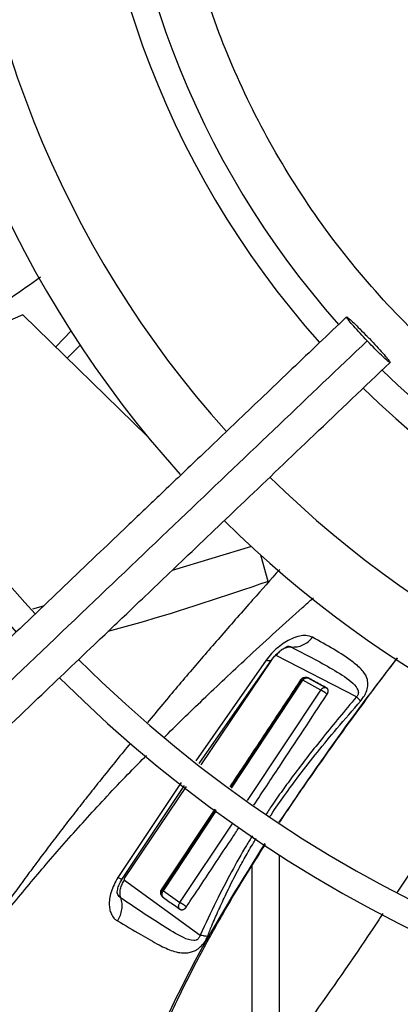
# Model space of a CAD drawing. Units: inches. Extents: x 0.1 to 11, y 0.5 to 8.5.
# Drawn here: x 7.9 to 7.9, y 7.5 to 7.7 of the extents above; entities that cross this region are included whole.
import ezdxf

# ---------------------------------------------------------------- set-up
doc = ezdxf.new("R2010")
doc.units = ezdxf.units.IN
doc.header["$MEASUREMENT"] = 0

msp = doc.modelspace()

# ---------------------------------------------------------------- linework, layer by layer
at = {"linetype": 'Continuous', "lineweight": 25}
for p, q in [((7.876857972814379, 7.620176503435903), (7.856213982405179, 7.611081545285862)), ((7.876857972814379, 7.620176503435903), (7.893508860304434, 7.603902599699782)), ((7.881283108846702, 7.61585155451938), (7.883352890482689, 7.618068702322496)), ((7.88450970478266, 7.616116451704717), (7.882794741724048, 7.614374145705886)), ((7.907433838978745, 7.589131474634776), (7.896829569861826, 7.585933127093774)), ((7.909667680659971, 7.584431877346355), (7.908719020531515, 7.587957570536623)), ((7.879568485772342, 7.581118721444024), (7.878150366854025, 7.580745514279227)), ((7.909407906876915, 7.573897561054537), (7.899990013258271, 7.560407103078528)), ((7.900454839972339, 7.560053206199204), (7.910211860849116, 7.574044657956868)), ((7.91008679088261, 7.573851256010757), (7.900678147566565, 7.559883190452831)), ((7.921487265099248, 7.568989689120355), (7.910750571492285, 7.574517637871652)), ((7.914167737785507, 7.571280663221852), (7.90462358305302, 7.556879324143149)), ((7.904763598624503, 7.556772722968336), (7.914328904802003, 7.571218805845703)), ((7.914024342383245, 7.571265771674273), (7.914167736555402, 7.571280663258868)), ((7.916720994211585, 7.569910218055959), (7.914328904172704, 7.571218806218053)), ((7.917330581074506, 7.570239310814796), (7.915022042654288, 7.571495247245132)), ((7.906935763829141, 7.555118940033682), (7.916720994204129, 7.569910218060091)), ((7.939450933501848, 7.561751234171378), (7.926940539123924, 7.54284760460231)), ((7.898027903537895, 7.557502925970949), (7.889574398438771, 7.544806717371601)), ((7.890027150836858, 7.544381656652455), (7.898496479446711, 7.557136068822166)), ((7.898713360304309, 7.556966268600798), (7.890477158115456, 7.544738808354104)), ((7.902557965537298, 7.553956252747573), (7.895353479819472, 7.543154516231485)), ((7.902642515358052, 7.553890057056356), (7.895486716885354, 7.543092549778584)), ((7.895657778499821, 7.543020582707843), (7.902782372669268, 7.553780560060322)), ((7.897880263983398, 7.54143071699206), (7.904935272583086, 7.552095013046186)), ((7.911197997511688, 7.520493520946355), (7.911197997511686, 7.54783487737731)), ((7.90755514036883, 7.515410599723191), (7.90755514036883, 7.546472400758503)), ((7.890473297358521, 7.544429059001216), (7.900563979584191, 7.537091091487372)), ((7.895353543525746, 7.543154512212246), (7.895486716875344, 7.54309254979144)), ((7.895657767451155, 7.543020591864587), (7.897880263971589, 7.5414307169743)), ((7.889497971396872, 7.542737105624719), (7.889506044706889, 7.542677738905802))]:
    msp.add_line(p, q, dxfattribs=at)
msp.add_circle((8.007644426083075, 7.697550830960315), 0.4183070866141749, dxfattribs=at)
for radius, start, end in [(0.4181973120136906, 90.00000000000074, 270.0000000000013), (0.1780920558066665, 135.0295015942056, 222.3113276952914), (0.1219615272071296, 135.6545681001141, 221.6844647936976), (0.1745768702048665, 180.0000000000017, 222.2830350764098), (0.1184463416053303, 180.0000000000012, 221.6262004792504), (0.1392013498312718, 181.4321329822028, 221.9335909812476), (0.1476377952756212, 184.2771309871345, 221.9859499991206), (0.1184463416053299, 225.7155506039647, 311.6290912373655), (0.1219615272071295, 225.6520379888336, 311.6836272484912), (0.1392013498312718, 225.4091746280917, 262.5678670178002), (0.1476377952756094, 225.3075872906822, 259.7228690128736), (0.1745768702048658, 225.0570617049904, 312.2831173371828), (0.1780920558066657, 225.0296759204706, 312.3107657683207), (0.2306014896521397, 224.7194304339032, 312.6529734405823), (0.2341166752539397, 224.7024657138244, 312.6365197659402)]:
    msp.add_arc((8.007644426083075, 7.697550830960315), radius, start, end, dxfattribs=at)
for points, knots in [([(8.106262495102493, 7.644921026210471), (8.104277348266507, 7.641462981727318), (8.100261850716297, 7.634468149456521), (8.092769592956895, 7.624771985295158), (8.084123472470665, 7.615691878345596), (8.07429382928354, 7.607501241348119), (8.063430098429677, 7.600389987364055), (8.051752342803796, 7.594561693221975), (8.039476231755943, 7.59013139515514), (8.026832581968375, 7.587173541711802), (8.014123173265846, 7.585716131144222), (8.001579494705492, 7.585703635761273), (7.989411682303921, 7.587043089535313), (7.977632486135119, 7.589650975100478), (7.966198466089485, 7.593499808786005), (7.955086525575092, 7.598635427563258), (7.944350837215822, 7.605123046442411), (7.934219304559393, 7.612933621553625), (7.924918763015819, 7.621995083646565), (7.916693227420737, 7.632127857716521), (7.909702507942567, 7.643148849544372), (7.904069223160233, 7.6548482628544), (7.899886294357358, 7.666937778002284), (7.897149782555569, 7.67917932510677), (7.895814582838488, 7.691347605304494), (7.89580193964947, 7.703412030851108), (7.897075590939294, 7.715409036633494), (7.899675263224609, 7.727371122821848), (7.903676380412463, 7.739259573713105), (7.909100089406193, 7.75084561782978), (7.915925306759449, 7.76189218183639), (7.924029740545464, 7.772122074269149), (7.933269375533911, 7.781339534058028), (7.943466054310634, 7.78937930464904), (7.954358520588642, 7.796088063720617), (7.965713531673846, 7.8014179507318), (7.977301370391821, 7.805364062153635), (7.989075074474329, 7.807996630404442), (8.001062333755316, 7.809358965223428), (8.013303499951943, 7.809419346678531), (8.025777165602214, 7.80809574393247), (8.038264601050203, 7.805317824090168), (8.05052985763825, 7.80105469646967), (8.062275631010316, 7.795365463047776), (8.073280188222524, 7.788348441915081), (8.083341173452554, 7.780140692510991), (8.092260822973966, 7.770967441927009), (8.099910498089518, 7.761033227588573), (8.10634833296542, 7.750607109762604), (8.109610730447661, 7.743230644881507), (8.111223567621995, 7.739583928980043)], [0, 0, 0, 0, 0.01978118005787052, 0.04001279835969784, 0.06066516143469947, 0.08194038208526581, 0.1033974279023316, 0.1250000006439841, 0.1466014859015683, 0.1680585482186797, 0.1893348399344065, 0.2099861208753141, 0.2302180065027144, 0.2500000028125761, 0.2697809202952167, 0.290012802131013, 0.3106651645354568, 0.3319403842867146, 0.3533974290432773, 0.3750000006390437, 0.3966014847513873, 0.4180585460090827, 0.4393348368237765, 0.4599861170950028, 0.480218002308343, 0.49999999847988, 0.5197809159618324, 0.5400127977981128, 0.5606651602027635, 0.5819403799541042, 0.6033974247116299, 0.6249999963063565, 0.6466014804189331, 0.6680585416746873, 0.6893348324910764, 0.7099861127618747, 0.7302179979772787, 0.7499999941471932, 0.7697809117684783, 0.7900127940186011, 0.8106651570948552, 0.8319403777473269, 0.8533974235652705, 0.8749999963110382, 0.8966014815708637, 0.9180585438901995, 0.9393348356083685, 0.9599861165506436, 0.9802182661469663, 0.9999999999999999, 0.9999999999999999, 0.9999999999999999, 0.9999999999999999]), ([(7.864751505323126, 7.614842853642657), (7.866974991676299, 7.616469546881486), (7.871762758715982, 7.619972257056174), (7.876608256806142, 7.623394808799845), (7.879203457672459, 7.625227893672633)], [0, 0, 0, 0, 0.4644098876876609, 1, 1, 1, 1]), ([(7.920167496282363, 7.619875328666858), (7.91773611126975, 7.617554281115267), (7.91307864279657, 7.613108170877597), (7.906435577374983, 7.606766571068492), (7.900507567973644, 7.601107577681837), (7.895378873585903, 7.596211625995959), (7.89104047993075, 7.592070110802397), (7.882683694325245, 7.584092560283574), (7.870463457054568, 7.572426883457482), (7.854158992857505, 7.556862323954013), (7.841327056515926, 7.544612707265108), (7.831518722624756, 7.535249480443658), (7.824789847861016, 7.528825965363064), (7.818226886720734, 7.522560834663088), (7.81193332529379, 7.516552878183529), (7.805865023725596, 7.510759959158311), (7.800227330534477, 7.505378107287874), (7.794576508650537, 7.49998372251124), (7.788563686084278, 7.494243764823332), (7.781562271876191, 7.487560078273898), (7.773596404283378, 7.479955705713915), (7.764673310769555, 7.471437546621251), (7.754790550350856, 7.46200327078512), (7.747886284019651, 7.455412323493614), (7.74427347725369, 7.45196346769539)], [0, 0, 0, 0, 0.04128058065819055, 0.07907550715860609, 0.1128200445130598, 0.1419776886718819, 0.1662129602778971, 0.1865436379794731, 0.2840104053514438, 0.3740021132468266, 0.4640027345489762, 0.5025675271575322, 0.5411771394876989, 0.5787406116351722, 0.6145262070988868, 0.6485880419809088, 0.6823525068484906, 0.7108283167254213, 0.7451545542134215, 0.7851495776715745, 0.8305896870644613, 0.8814976257781991, 0.9379910682998881, 1, 1, 1, 1]), ([(7.922931444383748, 7.616682166499039), (7.92260600546754, 7.617026365095225), (7.921955099383639, 7.617714792167618), (7.92110653194784, 7.618654976451852), (7.920491827076094, 7.619374457205752), (7.92016331747819, 7.619802130343789), (7.920192966474709, 7.619826731106556), (7.920204749859699, 7.61983650817468)], [0, 0, 0, 0, 0.2145785776902622, 0.4291757830340125, 0.643925386265313, 0.8584854547774934, 1, 1, 1, 1]), ([(7.920203873070889, 7.619871359932462), (7.920289687974701, 7.619814322467658), (7.920461391575574, 7.619700198490858), (7.921101353958868, 7.619112578964557), (7.921941164452851, 7.618291314952077), (7.922696337162453, 7.617522292661084), (7.923126127163056, 7.617073525302241), (7.923228945579828, 7.61696616694288)], [0, 0, 0, 0, 0.2314393058969337, 0.4630776291878564, 0.69503670548432, 0.9270438049480283, 1, 1, 1, 1]), ([(7.923228945579828, 7.61696616694288), (7.923554564606467, 7.616621780037242), (7.924205830926867, 7.615932976329598), (7.925051695769491, 7.614995617666506), (7.925676674693578, 7.614265395162881), (7.926008821358526, 7.613823153661099), (7.926011457142635, 7.613718764766257), (7.925684253386935, 7.61396375466162), (7.925063003256723, 7.614531551878271), (7.924218128574937, 7.61535818049854), (7.92346412405098, 7.616125965304268), (7.923034276555087, 7.616574793569156), (7.922931444383748, 7.616682166499039)], [0, 0, 0, 0, 0.1072890268958089, 0.2145873675956936, 0.3219619070537135, 0.4292416793837452, 0.5364872749016475, 0.6437623382729772, 0.7511296487384111, 0.8586456323040156, 0.9661838752178113, 1, 1, 1, 1]), ([(7.746708246269241, 7.448456064752356), (7.752885690158585, 7.454353173165916), (7.765271263385499, 7.466176682920358), (7.783966917024933, 7.484023918500077), (7.802651504422965, 7.501860590029866), (7.821129280306383, 7.519499835254746), (7.838989635877093, 7.536549679007442), (7.855720415017948, 7.552521207070575), (7.871128686368696, 7.567230243404646), (7.885247258051626, 7.58070810728336), (7.898483320223487, 7.593343510371449), (7.910942072167409, 7.605236877956306), (7.919016887545045, 7.612945254196422), (7.922931444383748, 7.616682166499039)], [0, 0, 0, 0, 0.1058059909436468, 0.2121375559458988, 0.3195188141450787, 0.4246774484232346, 0.5270209003093183, 0.6235008901977399, 0.7091257490434987, 0.7887511529131097, 0.8631545041733886, 0.933659229780354, 1, 1, 1, 1]), ([(7.750098874652584, 7.445861143803622), (7.753618678049407, 7.449221216771865), (7.760281358372956, 7.455581541348918), (7.769717399663181, 7.464589370392733), (7.778022117762851, 7.472517216255009), (7.785195192422901, 7.479364773219778), (7.791273488488899, 7.485167233187474), (7.796598117438931, 7.490250227827803), (7.801566359234702, 7.494993008340159), (7.810160558560314, 7.503197198626379), (7.822523536137721, 7.514999138133163), (7.836652344848294, 7.528486774478097), (7.848882896785681, 7.540162297886082), (7.859094318051847, 7.549910319777073), (7.869088681422676, 7.559451133967793), (7.877010419154551, 7.567013379301841), (7.88287841497829, 7.572615082556887), (7.887264143115852, 7.576801784170502), (7.892470225553286, 7.581771611997895), (7.899026313406017, 7.588030181323468), (7.906946713501867, 7.595591149724084), (7.916113204596069, 7.60434166089385), (7.922594883671593, 7.610529198149528), (7.925992893681221, 7.613773004775059)], [0, 0, 0, 0, 0.06041315847252265, 0.1143568310098564, 0.1617605271647478, 0.2026756603610269, 0.237148822426115, 0.2657542524996178, 0.2937335080173257, 0.3220783434590535, 0.4126111114194966, 0.5048223411673765, 0.56304740613698, 0.6210308461880292, 0.6787283696915881, 0.7331602544486239, 0.7557972189762118, 0.7785243726521835, 0.807733605089311, 0.8443010192606348, 0.8899500312370741, 0.9423064778341361, 1, 1, 1, 1]), ([(7.911226475394861, 7.586051419590636), (7.910018472551461, 7.584694424630088), (7.907425873431677, 7.581782060673754), (7.903512782707869, 7.57731143098027), (7.899499621248622, 7.572655545591239), (7.896175633488249, 7.568744177549283), (7.894205454987868, 7.566362691385742), (7.893524388116753, 7.565539440431732)], [0, 0, 0, 0, 0.2011644213898949, 0.4317363197255117, 0.6578052677723536, 0.8817074211571619, 1, 1, 1, 1]), ([(7.909667680659971, 7.584431877346355), (7.903860694397942, 7.582469957325931), (7.896768773288264, 7.580073915492783), (7.889544358136217, 7.578088673646446), (7.888235417633471, 7.577728981767488)], [0, 0, 0, 0, 0.8188170979659135, 1, 1, 1, 1]), ([(7.895806791970966, 7.563592008150227), (7.895862866667209, 7.563649006826011), (7.897668924386229, 7.565484824142374), (7.901463381929869, 7.569137352509086), (7.907550779845718, 7.574878134709667), (7.912385654408337, 7.579263430703672), (7.915249041441299, 7.58182093615069), (7.915738587362906, 7.582258186283719)], [0, 0, 0, 0, 0.0087928484730617, 0.2832006755453819, 0.5785871486647973, 0.9279521279139568, 1, 1, 1, 1]), ([(7.915637043977718, 7.576969163497385), (7.915345257929098, 7.577074521765722), (7.914833876064487, 7.577259171813144), (7.913846011355233, 7.577147149214798), (7.912571551674414, 7.576731799015325), (7.911548873797006, 7.576070921259539), (7.910678494031935, 7.575337751697047), (7.91009914011873, 7.574791791825783), (7.909644568367445, 7.57420372300327), (7.909407907562869, 7.57389756046614)], [0, 0, 0, 0, 0.1637955821404615, 0.2870668101034554, 0.4416457596912736, 0.7127993406582288, 0.7275425720029497, 0.8581522192259212, 1, 1, 1, 1]), ([(7.912789564287823, 7.575670150358001), (7.913047191046261, 7.575667185794334), (7.913552786958497, 7.575661367799026), (7.914325948577879, 7.575912853684915), (7.915049429297075, 7.576334732295376), (7.915443025128419, 7.576759686750414), (7.915637043977718, 7.576969163497385)], [0, 0, 0, 0, 0.2639199536951855, 0.5179463909496049, 0.7623768366416626, 1, 1, 1, 1]), ([(7.922063894225035, 7.568454415288355), (7.922204860834365, 7.568630257200653), (7.922512991896358, 7.569014620245468), (7.922863755219644, 7.569714725481345), (7.922977444148485, 7.570186681291096), (7.923048038005201, 7.570767622721229), (7.922986265669373, 7.571494491683184), (7.922386309967959, 7.572542538492134), (7.920030979387958, 7.574547025399754), (7.917537120822063, 7.575921765459391), (7.915636999749657, 7.576969207600706)], [0, 0, 0, 0, 0.03525530596673106, 0.0770626102166165, 0.1349815942706807, 0.1393175351593477, 0.2133525078018799, 0.3247255093152014, 0.4854947642362007, 1, 1, 1, 1]), ([(7.91007141082991, 7.573848466082808), (7.91019338667501, 7.574011718763591), (7.910433092120645, 7.574332540944132), (7.910841164569069, 7.574753917797787), (7.911241617901369, 7.575106338251239), (7.911611757711762, 7.575380353769209), (7.911925685798828, 7.575574943006186), (7.912157590257015, 7.575694233939831), (7.912297851337985, 7.575754917691355), (7.912308986965846, 7.575769291875835), (7.912314239633942, 7.575776072168889)], [0, 0, 0, 0, 0.1486730081675404, 0.29217038543698, 0.4283981326242773, 0.5561566403063753, 0.6758599089326583, 0.7896954974919073, 0.9007995090639574, 1, 1, 1, 1]), ([(7.912789557300944, 7.575670156534331), (7.912602557459509, 7.575664715882392), (7.912236312370536, 7.57565406019393), (7.911675348028426, 7.57542219928072), (7.911155237918699, 7.575050604945555), (7.910884379751784, 7.574693841939935), (7.910750592603795, 7.574517623125585)], [0, 0, 0, 0, 0.2646121459029577, 0.5182512358098609, 0.7620459669241755, 1, 1, 1, 1]), ([(7.912327222646318, 7.575769053085869), (7.912391212818678, 7.575770555200227), (7.912565435471698, 7.575774644927431), (7.912702705471188, 7.575710644587998), (7.91278955762446, 7.575670150909041)], [0, 0, 0, 0, 0.36728962193725, 1, 1, 1, 1]), ([(7.912789565403232, 7.575670152642162), (7.914636783187955, 7.574710673799453), (7.917388107385789, 7.573281585481289), (7.920423064426512, 7.571415628436246), (7.921477645023519, 7.57038132738303), (7.921730579397113, 7.569810358073479), (7.921768312966954, 7.569570973701097), (7.921736803659321, 7.569374718611886), (7.921684132925109, 7.569235579653808), (7.921601411382779, 7.56910071138823), (7.921525712255696, 7.569026991251448), (7.921487344787531, 7.568989626817932)], [0, 0, 0, 0, 0.5306584072187097, 0.7903850475235963, 0.909993121890257, 0.9366925806419657, 0.9602590109263499, 0.9708054232715195, 0.9806744140901377, 0.9902049887393531, 1, 1, 1, 1]), ([(7.910071327810756, 7.573888585908726), (7.910067289393914, 7.573870748119339), (7.910050556717818, 7.573796839465576), (7.909850520100491, 7.573774878202562), (7.909553063314575, 7.573857326816592), (7.909407906876915, 7.573897561054537)], [0, 0, 0, 0, 0.1400696582364931, 0.5803611450253721, 1, 1, 1, 1]), ([(7.926945689403367, 7.574212200253865), (7.924641619934289, 7.571194571638677), (7.919173338078607, 7.564032789398567), (7.914076626135238, 7.556533861767826), (7.911127422073016, 7.552194619511911)], [0, 0, 0, 0, 0.42135162924792, 1, 1, 1, 1]), ([(7.911197997511686, 7.552144251066801), (7.911199179056311, 7.552146090065804), (7.912396044938371, 7.554008935631086), (7.915109985719493, 7.557937694210899), (7.919693845720884, 7.56443233287253), (7.923742359146157, 7.569935386076089), (7.926316427575864, 7.573324984979037), (7.926975322184169, 7.574192634189793)], [0, 0, 0, 0, 0.0002410932172924199, 0.2442195073186075, 0.5270769156050519, 0.8789439834410455, 1, 1, 1, 1]), ([(7.914024365114476, 7.571265773348641), (7.91363616523206, 7.570677093820087), (7.91169516526984, 7.567733695343065), (7.908537988395955, 7.562956538256507), (7.905760383090681, 7.558773632517264), (7.904543153965778, 7.556940559012232)], [0, 0, 0, 0, 0.1231473952414911, 0.6157371507273025, 1, 1, 1, 1]), ([(7.915159914453776, 7.571454819444789), (7.91502888341398, 7.571507461311318), (7.914815171143016, 7.571593320454777), (7.914491031930808, 7.571573120454523), (7.91427033918406, 7.571492715040237), (7.9141165238844, 7.571387442785514), (7.914052467497767, 7.571302874470631), (7.914024366519926, 7.571265775088858)], [0, 0, 0, 0, 0.3750070850128103, 0.6116384017906779, 0.7806974029437335, 0.903793864367446, 1, 1, 1, 1]), ([(7.914167737479438, 7.571280663218738), (7.914182651000623, 7.571278862853036), (7.91420472412623, 7.571276198177279), (7.914269024936403, 7.571248646178818), (7.914308817665756, 7.571228816014911), (7.91432890481134, 7.571218805859896)], [0, 0, 0, 0, 0.5077572155938808, 0.7515186157397185, 1, 1, 1, 1]), ([(7.914654579923604, 7.571574296877478), (7.914642827363195, 7.571574832925128), (7.914540922944222, 7.571579480901602), (7.914398173080817, 7.571504521159228), (7.914250759600471, 7.571392993809176), (7.914195319353472, 7.571317980674473), (7.914167738502959, 7.571280662549703)], [0, 0, 0, 0, 0.06192453185696019, 0.5369369072570662, 0.7696317273065817, 0.9999999999999999, 0.9999999999999999, 0.9999999999999999, 0.9999999999999999]), ([(7.914328904792873, 7.571218807472203), (7.914356093591725, 7.571255701133425), (7.914410801921758, 7.571329937240918), (7.914511398380951, 7.571420209504774), (7.914583496745856, 7.571462275300195), (7.91461993843659, 7.571483537206888)], [0, 0, 0, 0, 0.3282334219512504, 0.6604595691636453, 1, 1, 1, 1]), ([(7.91461993843659, 7.571483537206888), (7.914657848429261, 7.571500215306346), (7.914774285760444, 7.571551440676055), (7.914972684025654, 7.571562336193632), (7.915096816127798, 7.571491050155434), (7.915159934611665, 7.571454802749852)], [0, 0, 0, 0, 0.1917806322437595, 0.5890379664567879, 1, 1, 1, 1]), ([(7.915159934180402, 7.571454801978496), (7.915075451767871, 7.571502237805505), (7.91491861193902, 7.571590301424507), (7.914737934653488, 7.571579349502223), (7.914654579923604, 7.571574296877478)], [0, 0, 0, 0, 0.5386540724424781, 0.9999999999999999, 0.9999999999999999, 0.9999999999999999, 0.9999999999999999]), ([(7.917540712118953, 7.570161041617833), (7.917290655352252, 7.570298360690753), (7.916768432825624, 7.570585140025544), (7.915974860685966, 7.571016563763373), (7.915431564995384, 7.571308733226497), (7.915159914415741, 7.571454819428516)], [0, 0, 0, 0, 0.31477684932287, 0.6573849760044224, 1, 1, 1, 1]), ([(7.907768398699409, 7.55448501157543), (7.908921226903129, 7.556226909804787), (7.912197758804704, 7.561177677923889), (7.915462182769563, 7.566136190655368), (7.917578038636005, 7.569350080261826)], [0, 0, 0, 0, 0.3518440345923742, 1, 1, 1, 1]), ([(7.916720980937916, 7.569910228656754), (7.916748027135559, 7.569947337072444), (7.916802420316163, 7.570021966592767), (7.916902285679316, 7.570112150423308), (7.917009758003969, 7.570182086714243), (7.917152177673003, 7.570244279542035), (7.917251354201611, 7.570242430589134), (7.917314815886516, 7.570241247469821)], [0, 0, 0, 0, 0.1674357396122977, 0.3367335603016647, 0.5094061571816717, 0.6860758053744974, 1, 1, 1, 1]), ([(7.91757821963437, 7.569349938590626), (7.917515987679483, 7.569396369512446), (7.91739399585152, 7.569487386949341), (7.917159170077246, 7.569646389131431), (7.916957541712333, 7.569773938247215), (7.916811435317722, 7.569860711027387), (7.916750766544221, 7.569893923121724), (7.916720980898189, 7.569910228770063)], [0, 0, 0, 0, 0.2739035059376496, 0.536926558641044, 0.7782413603181219, 0.8911264565794172, 1, 1, 1, 1]), ([(7.917314815886516, 7.570241247469821), (7.917325281807275, 7.570242381962124), (7.917413450469791, 7.570251939331349), (7.917481164800791, 7.570203567230488), (7.917540841209901, 7.570160937062872)], [0, 0, 0, 0, 0.1187034084611909, 1, 1, 1, 1]), ([(7.917688904909041, 7.570000281398255), (7.917635866833899, 7.570056695526113), (7.917558626338359, 7.570138852640215), (7.917432131184901, 7.570216819733968), (7.917370602412695, 7.570241855483161), (7.91734103047004, 7.570253888158492)], [0, 0, 0, 0, 0.5323145001701612, 0.7752211154952184, 1, 1, 1, 1]), ([(7.917578037747017, 7.569350080023625), (7.917588396364447, 7.56936622172543), (7.917609177550726, 7.569398604783721), (7.917636504371351, 7.569449502592292), (7.917660906053498, 7.569501980142991), (7.917682102340301, 7.569556535640425), (7.917699717756732, 7.569612634955445), (7.91771339344477, 7.569670266280368), (7.917722556360036, 7.569728434451035), (7.917726629664805, 7.569785058974666), (7.917725630360536, 7.569839376815014), (7.917719661454545, 7.569891301403386), (7.917708448969356, 7.569941844971601), (7.917692752042996, 7.569987376712683), (7.917673632315953, 7.570027526013904), (7.917651928778331, 7.570062725381547), (7.917626134040268, 7.570095067112415), (7.917590647271827, 7.570130361822256), (7.917559748339305, 7.570149344163339), (7.917540711109431, 7.570161039427908)], [0, 0, 0, 0, 0.05612776953478865, 0.11260205736404, 0.1701374105535085, 0.2280289332525263, 0.2882876223219575, 0.3489667200199987, 0.4110419080017156, 0.4736387164029988, 0.5315497518628635, 0.5899741351731193, 0.6501014370391884, 0.7108518753428493, 0.7610128427801508, 0.8115735585939812, 0.8634786770785713, 0.9158874564624517, 1, 1, 1, 1]), ([(7.921487344914016, 7.568989626181604), (7.920720145144446, 7.568070698800656), (7.919230597469512, 7.566286566169213), (7.917095536994544, 7.563662974831308), (7.915120429862213, 7.5611849078895), (7.913358384690618, 7.558890108128558), (7.911770443933818, 7.556724189841615), (7.910468136036026, 7.554882103016133), (7.909694439347075, 7.553712160745617), (7.90938938319194, 7.553250871333536)], [0, 0, 0, 0, 0.1807602760098505, 0.350952984516915, 0.5106509160289862, 0.6591342245542287, 0.7877210300355616, 0.9163018178590331, 0.9999999999999999, 0.9999999999999999, 0.9999999999999999, 0.9999999999999999]), ([(7.909912617057242, 7.552930305053527), (7.909979760173983, 7.553034078445863), (7.910609306555303, 7.554007077120822), (7.91189546725106, 7.555843560958036), (7.913944547993327, 7.558639031706872), (7.916280725949988, 7.56162214409951), (7.919040637083985, 7.564970349786237), (7.920996637409706, 7.567224617031159), (7.922063791473553, 7.568454499470224)], [0, 0, 0, 0, 0.01883520309516819, 0.1766023760193685, 0.3408067767513942, 0.5456042544959936, 0.7520909071270362, 1, 1, 1, 1]), ([(7.921487344791554, 7.568989626821452), (7.921608765434359, 7.568880846791314), (7.92185297790018, 7.568662058298858), (7.92199332611229, 7.568523888219794), (7.922063894225035, 7.568454415288355)], [0, 0, 0, 0, 0.4971926490205145, 0.9999999999999999, 0.9999999999999999, 0.9999999999999999, 0.9999999999999999]), ([(7.891259998899471, 7.562801649512177), (7.890010091509912, 7.561268545061528), (7.888205712828317, 7.559055340298908), (7.885884229223043, 7.55613370459207), (7.884259012710557, 7.554066520387512), (7.882648181639995, 7.55199127582434), (7.881051981443433, 7.549908038580099), (7.879471184015654, 7.547816448068623), (7.87790637409791, 7.545716160383832), (7.875632760291235, 7.542619190484523), (7.872993838800575, 7.538928936815406), (7.870320410187585, 7.535060305815962), (7.86868087099899, 7.532632219001597), (7.867817333042433, 7.531338593983273), (7.867532453188605, 7.530909316346632), (7.867426272632825, 7.530749315779972)], [0, 0, 0, 0, 0.1482588346211203, 0.2140279214149267, 0.2797441259840086, 0.3454075646676342, 0.4110180717175768, 0.4765761644894652, 0.542084534061699, 0.6075524713509393, 0.7649677186995187, 0.8828307847516736, 0.9611772565960769, 0.9855299684546636, 1, 1, 1, 1]), ([(7.867426272632825, 7.530749315779972), (7.868820912446041, 7.532617517863339), (7.871697856455008, 7.536471353628211), (7.876183755115433, 7.542087503941047), (7.880905250639433, 7.547710242558749), (7.885887062323196, 7.55329819871803), (7.89008441704898, 7.557797193839196), (7.892662165102959, 7.560401450394855), (7.893388472217162, 7.56113522655295)], [0, 0, 0, 0, 0.1756242854789078, 0.3622879765440062, 0.5397612701617597, 0.7261112082783739, 0.922829006651397, 1, 1, 1, 1]), ([(7.898736915830348, 7.540861604591136), (7.898894016889532, 7.541097946797867), (7.899679522202196, 7.542279657856725), (7.901720549048248, 7.545352931981391), (7.903915452293794, 7.548658943255964), (7.905478049809375, 7.551022083184747), (7.905788461411574, 7.551491523359966)], [0, 0, 0, 0, 0.06674156200150887, 0.3337078171226366, 0.8676403731882549, 1, 1, 1, 1]), ([(7.907569372292126, 7.550377233421597), (7.907302334078156, 7.549952320800355), (7.906315746361211, 7.548382457196717), (7.904694338871789, 7.545458410789175), (7.902632370131968, 7.541450683596397), (7.901279647115157, 7.538599520117188), (7.900563979315995, 7.537091091660762)], [0, 0, 0, 0, 0.09955425473629143, 0.3678087994683342, 0.6655347181118186, 1, 1, 1, 1]), ([(7.901566485458598, 7.536910368113288), (7.901751429112375, 7.537387743731263), (7.90217953628087, 7.538492771775992), (7.902991370376789, 7.540302029831833), (7.903966317237967, 7.542430584829336), (7.904896536201244, 7.544339328895032), (7.905799241335799, 7.546067050169357), (7.906665150532642, 7.547640281087787), (7.907445694494331, 7.54900562443862), (7.907964247336482, 7.549844855539966), (7.908091385573124, 7.55005061733257)], [0, 0, 0, 0, 0.1077648910284481, 0.2494539359365131, 0.4053885835143607, 0.5875953559480891, 0.6821578492416025, 0.8011083476700579, 0.9512359553266783, 1, 1, 1, 1]), ([(7.909228712356721, 7.549339008567954), (7.906235521113701, 7.544562243702414), (7.900870678603193, 7.536000615282206), (7.894510335310377, 7.522869618789503), (7.890076390882145, 7.511478896880718), (7.888235815682079, 7.503978340874836), (7.887459662722581, 7.500815428138839)], [0, 0, 0, 0, 0.3158824872801401, 0.5661715735797914, 0.8170587015035464, 1, 1, 1, 1]), ([(7.887714993192844, 7.500673190859719), (7.888190855203211, 7.502614609345853), (7.889312690732934, 7.507191466057176), (7.891541399253089, 7.514160332247845), (7.894339789454244, 7.52144018913584), (7.897401893097705, 7.528242810982425), (7.900637663921728, 7.534627482994173), (7.904026471360024, 7.540679944358217), (7.906928883203201, 7.545531903891708), (7.908753517204684, 7.548347550136021), (7.909347750120356, 7.549264528377083)], [0, 0, 0, 0, 0.11232017377157, 0.2647926476518242, 0.4104201836010643, 0.5496751512156446, 0.6829249329871706, 0.8116209010194069, 0.9386501286570235, 1, 1, 1, 1]), ([(7.889574417639731, 7.544806704560704), (7.889221157139597, 7.544157310266871), (7.888563697478895, 7.542948710517043), (7.888358210629161, 7.541393401638143), (7.888494306700883, 7.540396025832218), (7.888734972457427, 7.53975132272398), (7.889086892161818, 7.539268776540885), (7.889393017887704, 7.539065669531968), (7.889509688261864, 7.538988261562887)], [0, 0, 0, 0, 0.3042334116722661, 0.5662144381744036, 0.6765602764526496, 0.7915206840447708, 0.9205445418653802, 1, 1, 1, 1]), ([(7.889495019475231, 7.542722360950679), (7.889487807531168, 7.542759604020904), (7.889472808809655, 7.542837058648071), (7.889533565485888, 7.543257927896573), (7.889736981742435, 7.543871506084534), (7.890012035652306, 7.544337167338563), (7.890159856636989, 7.544587425570241)], [0, 0, 0, 0, 0.2100805291613225, 0.4369056837453951, 0.697378756265505, 1, 1, 1, 1]), ([(7.890121316127379, 7.544574795515492), (7.890122458332469, 7.544566179201765), (7.89012591511618, 7.544540102682559), (7.889961810338629, 7.544603048056821), (7.88970158104206, 7.544739844258866), (7.889574411383528, 7.544806694250516)], [0, 0, 0, 0, 0.2014859862087562, 0.6097796988812114, 1, 1, 1, 1]), ([(7.889939704367907, 7.542074596067501), (7.889901506018061, 7.542266231698967), (7.88982686755701, 7.542640682131326), (7.889899933378561, 7.543266712649295), (7.890104095408782, 7.543885347035731), (7.890351167191191, 7.544249187127444), (7.890473306680478, 7.544429050819489)], [0, 0, 0, 0, 0.2656284635750921, 0.5190302673443983, 0.7622334815555021, 1, 1, 1, 1]), ([(7.890477139377304, 7.54473882476169), (7.890460022937853, 7.544709408520646), (7.89042655386053, 7.544651888704746), (7.890409708770919, 7.544560388886492), (7.890421765956514, 7.544493409443022), (7.890446332619846, 7.544451200115995), (7.890464350424722, 7.544436405098377), (7.890473306680599, 7.544429050819406)], [0, 0, 0, 0, 0.2689974990432013, 0.5259912916405082, 0.7675780794188715, 0.8844681576541643, 1, 1, 1, 1]), ([(7.895353466359746, 7.543154529253303), (7.895325985811988, 7.543104435804117), (7.895271245415493, 7.543004651211238), (7.89524655310812, 7.542811572651888), (7.895286811835537, 7.542563512556995), (7.895430142921207, 7.542310586735932), (7.895588370189671, 7.542180047030661), (7.895661024980964, 7.542120105813612)], [0, 0, 0, 0, 0.1238542611089871, 0.246713836278988, 0.4454859621266077, 0.745378264553849, 1, 1, 1, 1]), ([(7.895486699270998, 7.543092562055647), (7.895463491368252, 7.543054317545018), (7.895416896969974, 7.54297753421911), (7.895364882171457, 7.542803094320646), (7.895362720062916, 7.542571165346008), (7.895461219684555, 7.542308215669279), (7.89559370515686, 7.542183479994614), (7.895660953595734, 7.542120165283595)], [0, 0, 0, 0, 0.118806549374335, 0.2385273559644503, 0.4828379053419275, 0.7374931537335028, 1, 1, 1, 1]), ([(7.895660952014819, 7.542120163114023), (7.89561112265765, 7.542172670989274), (7.895513447204086, 7.542275596871167), (7.89547431678198, 7.542478548963576), (7.895489122836543, 7.542650689024861), (7.895523580317591, 7.54277988802446), (7.895578169731493, 7.542906598788985), (7.895631319733721, 7.542982700964475), (7.895657776436152, 7.54302058266771)], [0, 0, 0, 0, 0.266489973954725, 0.5223733669265112, 0.6455606591181278, 0.7656507122773526, 0.8833469593568958, 1, 1, 1, 1]), ([(7.895486716885354, 7.543092549778584), (7.895494097547989, 7.543091553296038), (7.895508493162867, 7.543089609706461), (7.895546613695779, 7.543075324841602), (7.895595695723798, 7.543052987530761), (7.895636916170596, 7.543031472029196), (7.895657778490397, 7.543020582693703)], [0, 0, 0, 0, 0.2599675781478328, 0.5070538134914181, 0.7505121417384629, 1, 1, 1, 1]), ([(7.889939797669244, 7.542074663420253), (7.88986490550764, 7.54212990464893), (7.889714174408802, 7.542241085457728), (7.889567785784229, 7.542473719997308), (7.889520297434824, 7.542653530626107), (7.889499718735813, 7.542731450133838)], [0, 0, 0, 0, 0.3588032777774547, 0.7221424935292196, 1, 1, 1, 1]), ([(7.88993979493827, 7.542074661213171), (7.890000087331319, 7.541826039281717), (7.890118155600405, 7.541339172537525), (7.890086977021436, 7.540530394952789), (7.889903696215727, 7.539724324639778), (7.889639712188632, 7.539231278250971), (7.889509619769282, 7.538988302953268)], [0, 0, 0, 0, 0.2652055769600741, 0.5193418579043276, 0.7631296814656401, 1, 1, 1, 1]), ([(7.900563979572854, 7.537091091617641), (7.900551619674098, 7.537038431620036), (7.900527268868681, 7.536934683735026), (7.900463962235927, 7.536784282323955), (7.900382689059293, 7.536649487326768), (7.900279972409057, 7.536538790129933), (7.900158904878215, 7.536457298313429), (7.899971126456815, 7.536380364697207), (7.899334332742484, 7.536325834844306), (7.897822907993446, 7.536940287473087), (7.894592191527149, 7.538927313222454), (7.891808545349615, 7.540810450877636), (7.88993979493265, 7.542074661216841)], [0, 0, 0, 0, 0.01028243393105517, 0.0202578963458854, 0.02966149914437271, 0.03901118277657815, 0.04905821739134552, 0.06007226433966274, 0.08476694236455483, 0.2049764877626967, 0.4662753722146579, 0.9999999999999999, 0.9999999999999999, 0.9999999999999999, 0.9999999999999999]), ([(7.895661025070056, 7.54212010591444), (7.895903334331011, 7.54194836271177), (7.896392304034365, 7.541601792289611), (7.897129050738837, 7.541076736806671), (7.897623928224784, 7.5407221557967), (7.897871369187855, 7.540544863701009)], [0, 0, 0, 0, 0.3293880823021773, 0.6646910326821018, 0.9999999999999999, 0.9999999999999999, 0.9999999999999999, 0.9999999999999999]), ([(7.897871410958937, 7.540544831650977), (7.897823263581657, 7.540595384488373), (7.897728725440731, 7.540694645788485), (7.897693327012471, 7.540893557279975), (7.897710167000499, 7.54106300548922), (7.897745673844784, 7.541190902074132), (7.897800837542073, 7.54131677933819), (7.897853852164754, 7.541392829103834), (7.897880263965099, 7.54143071697561)], [0, 0, 0, 0, 0.2646929505894575, 0.5197288175979796, 0.6430747671780306, 0.7637160188728109, 0.8822836979981264, 1, 1, 1, 1]), ([(7.89775950911056, 7.540661984481253), (7.897779694083096, 7.540643622249201), (7.897821499178405, 7.54060559223159), (7.897924655049663, 7.540534204366896), (7.898012732430908, 7.540497341457372), (7.898073119063881, 7.540472067919986)], [0, 0, 0, 0, 0.2269167556759652, 0.4699672779581313, 1, 1, 1, 1]), ([(7.89787136877586, 7.540544863625012), (7.897881195748336, 7.540538048794359), (7.89790092599991, 7.540524366215766), (7.897933620433189, 7.540507781061295), (7.89796846747637, 7.540494138636343), (7.898004899195727, 7.540484002924549), (7.898054846918212, 7.540474935634668), (7.898106786020668, 7.540472257754852), (7.898161233421721, 7.540475796864945), (7.898204266834135, 7.540481933757431), (7.89824892749888, 7.540491818200207), (7.898293887376124, 7.540505297690071), (7.898339642855999, 7.540522680029326), (7.898385724217746, 7.540543948636024), (7.89843201120182, 7.540569162368684), (7.898477488507111, 7.540597809173376), (7.898523285432089, 7.540630728138664), (7.898568829122768, 7.540667979722395), (7.898613857507645, 7.540709872030981), (7.898656604954947, 7.540755266693888), (7.898698519879672, 7.540805604115462), (7.898723652309865, 7.540842259293736), (7.898736916362945, 7.54086160466649)], [0, 0, 0, 0, 0.04033424317306018, 0.080981682487893, 0.1225679945940216, 0.1644558590519812, 0.2047809547763205, 0.2865617111516413, 0.3280638038571298, 0.3731234931914458, 0.4184552114015951, 0.4646172844472947, 0.5110560315127699, 0.5601750382992722, 0.6095817692197444, 0.6598326947453932, 0.7103523665292981, 0.7658534016590983, 0.8216975114026875, 0.878629395368438, 0.9359446687084358, 1, 1, 1, 1]), ([(7.898736962409448, 7.540861567041072), (7.898676455415851, 7.540907383264386), (7.898557544071401, 7.540997423578542), (7.898325142095928, 7.541157139045844), (7.898122829682013, 7.541287429189667), (7.897974004187508, 7.541377814852638), (7.897911071871797, 7.541413330689399), (7.897880263419202, 7.541430717431978)], [0, 0, 0, 0, 0.2732074935913657, 0.5369209151887737, 0.7790545574529633, 0.8918363782412417, 1, 1, 1, 1]), ([(7.889509619769282, 7.538988302953268), (7.890552245153678, 7.53838437169111), (7.892403777850953, 7.53731188823202), (7.894895996081408, 7.535829593375513), (7.896634099859054, 7.535006329670915), (7.897843887494296, 7.534702951814013), (7.898677076848203, 7.534669520067253), (7.899381163301286, 7.534794709616307), (7.899891827110134, 7.534989543636045), (7.900296874588887, 7.53524582634341), (7.900606876804412, 7.535515115244769), (7.900855261639362, 7.535770396224635), (7.901012840647174, 7.535947067636711), (7.901104772074182, 7.536059778151807), (7.901163008334697, 7.53613371698708), (7.901239731799022, 7.536242877451998), (7.901349913826452, 7.536429927214988), (7.901476613608429, 7.536662784461569), (7.901537347052572, 7.536830108607195), (7.901566478926128, 7.536910368601045)], [0, 0, 0, 0, 0.2576206664586732, 0.4574923022026655, 0.6050441882774382, 0.6820534008749124, 0.7566259905407061, 0.8086582709004695, 0.8497970257995935, 0.8796591301894761, 0.9072322711142707, 0.9270193512634122, 0.9434920925808495, 0.9488017271237991, 0.951828266462916, 0.9593619764594912, 0.9702621700100545, 0.9857357224614735, 1, 1, 1, 1]), ([(7.925036495298786, 7.539970529902153), (7.924553520983267, 7.539238714950347), (7.918787986844443, 7.530502631162117), (7.908405129122383, 7.516232339324842), (7.898061794813396, 7.503029958934047), (7.893632704064402, 7.497376603922333)], [0, 0, 0, 0, 0.04968071070787099, 0.5930663897098281, 1, 1, 1, 1]), ([(7.901566478926128, 7.536910368601045), (7.901437447738464, 7.536916290195879), (7.901180819668843, 7.536928067561328), (7.900768825387584, 7.5370369531207), (7.900563979574148, 7.537091091617268)], [0, 0, 0, 0, 0.502794522266957, 1, 1, 1, 1])]:
    msp.add_open_spline(points, degree=3, knots=knots, dxfattribs=at)

doc.saveas('drawing.dxf')
